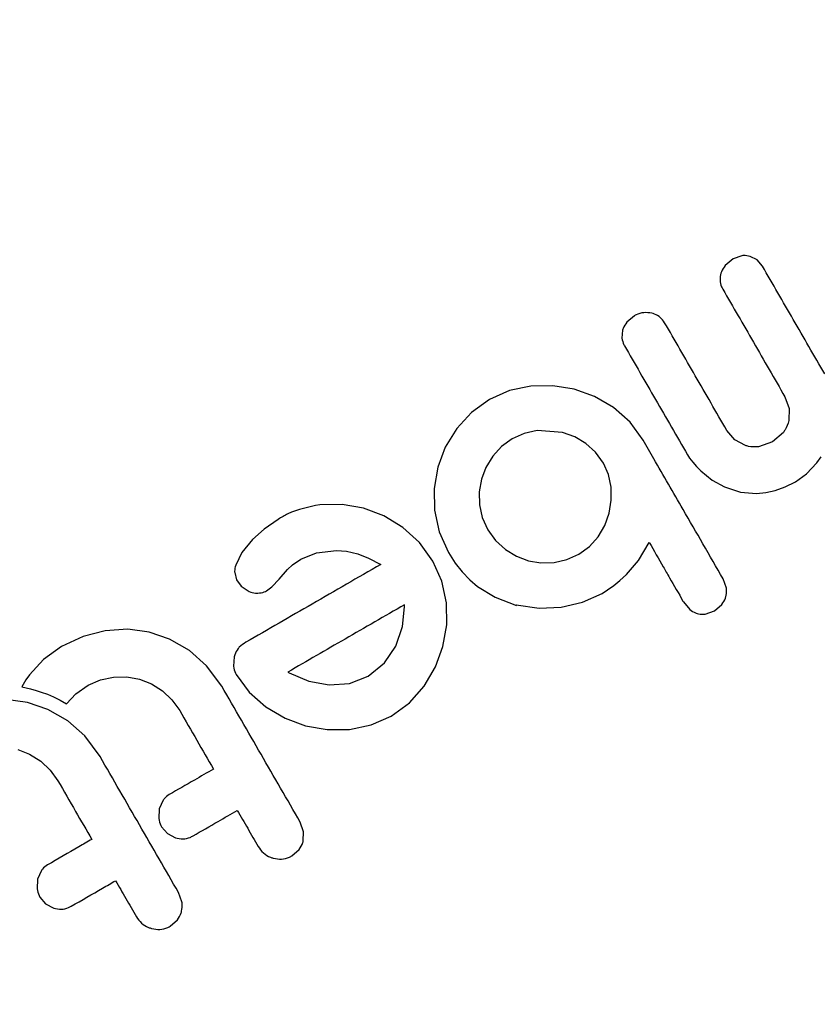
# Model space of a CAD drawing. Units: millimetres. Extents: x -65 to 507, y -16 to 555.
# Drawn here: x 339 to 340, y 109 to 111 of the extents above; entities that cross this region are included whole.
import ezdxf

# ---------------------------------------------------------------- set-up
doc = ezdxf.new("R2010")
doc.units = ezdxf.units.MM
doc.header["$LTSCALE"] = 20
doc.layers.add('CONTOUR', color=7, linetype='Continuous')

msp = doc.modelspace()

# ---------------------------------------------------------------- linework, layer by layer
at = {"layer": 'CONTOUR'}
for p, q in [((340.3201, 110.6891), (340.3012, 110.6825)), ((340.3012, 110.6825), (340.2837, 110.6679)), ((340.3535, 110.68), (340.3382, 110.6878)), ((340.365, 110.6665), (340.3535, 110.68)), ((340.0867, 110.5587), (340.0699, 110.5446)), ((340.061, 110.5278), (340.0596, 110.5101)), ((339.8152, 110.3962), (339.7719, 110.377)), ((339.8615, 110.406), (339.8152, 110.3962)), ((339.909, 110.4067), (339.8615, 110.406)), ((339.9555, 110.3993), (339.909, 110.4067)), ((339.9999, 110.3835), (339.9555, 110.3993)), ((339.7719, 110.377), (339.7326, 110.3486)), ((340.0413, 110.3593), (339.9999, 110.3835)), ((340.4138, 110.3826), (340.4229, 110.3572)), ((339.7326, 110.3486), (339.7004, 110.3136)), ((340.0771, 110.3275), (340.0413, 110.3593)), ((340.4229, 110.3572), (340.4222, 110.331)), ((340.1056, 110.2883), (340.0771, 110.3275)), ((339.7004, 110.3136), (339.6757, 110.273)), ((339.875, 110.3092), (339.8474, 110.3032)), ((339.9307, 110.3053), (339.875, 110.3092)), ((339.9569, 110.2959), (339.9307, 110.3053)), ((340.305, 110.2891), (340.2874, 110.3096)), ((340.4104, 110.3052), (340.3868, 110.2845)), ((339.8212, 110.2915), (339.7981, 110.2748)), ((339.8474, 110.3032), (339.8212, 110.2915)), ((339.981, 110.2815), (339.9569, 110.2959)), ((340.3281, 110.2766), (340.305, 110.2891)), ((340.3868, 110.2845), (340.3565, 110.2742)), ((339.6757, 110.273), (339.6595, 110.2295)), ((339.7981, 110.2748), (339.7787, 110.2536)), ((340.0019, 110.2626), (339.981, 110.2815)), ((340.0192, 110.2385), (340.0019, 110.2626)), ((339.7787, 110.2536), (339.7638, 110.2291)), ((340.2018, 110.2567), (340.2066, 110.2492)), ((340.2066, 110.2492), (340.2133, 110.2403)), ((340.2133, 110.2403), (340.2215, 110.2309)), ((340.4828, 110.239), (340.4924, 110.2524)), ((339.6595, 110.2295), (339.6517, 110.1837)), ((339.7638, 110.2291), (339.7542, 110.2034)), ((340.0301, 110.214), (340.0192, 110.2385)), ((340.2215, 110.2309), (340.2309, 110.2216)), ((340.2309, 110.2216), (340.256, 110.2017)), ((340.4604, 110.2153), (340.4828, 110.239)), ((339.7542, 110.2034), (339.7496, 110.1761)), ((340.0359, 110.1865), (340.0301, 110.214)), ((340.256, 110.2017), (340.2824, 110.187)), ((340.4143, 110.1869), (340.4367, 110.1982)), ((340.4367, 110.1982), (340.4604, 110.2153)), ((339.6517, 110.1837), (339.6525, 110.136)), ((339.7496, 110.1761), (339.75, 110.1481)), ((340.0364, 110.1583), (340.0359, 110.1865)), ((340.2824, 110.187), (340.3174, 110.1756)), ((340.3174, 110.1756), (340.3523, 110.1726)), ((340.3724, 110.1745), (340.3929, 110.1792)), ((340.3929, 110.1792), (340.4143, 110.1869)), ((340.0319, 110.1301), (340.0364, 110.1583)), ((340.3523, 110.1726), (340.3724, 110.1745)), ((339.4512, 110.1489), (339.4027, 110.1481)), ((339.4976, 110.1407), (339.4512, 110.1489)), ((339.542, 110.1239), (339.4976, 110.1407)), ((339.6525, 110.136), (339.6625, 110.0894)), ((339.75, 110.1481), (339.7561, 110.1205)), ((339.3124, 110.1163), (339.2818, 110.095)), ((339.5836, 110.0985), (339.542, 110.1239)), ((339.7561, 110.1205), (339.7682, 110.0935)), ((340.0223, 110.1032), (340.0319, 110.1301)), ((339.2818, 110.095), (339.2564, 110.0723)), ((339.6194, 110.0658), (339.5836, 110.0985)), ((339.7682, 110.0935), (339.7849, 110.0703)), ((340.0081, 110.0786), (340.0223, 110.1032)), ((339.2564, 110.0723), (339.2337, 110.0442)), ((339.6625, 110.0894), (339.6828, 110.0442)), ((339.7849, 110.0703), (339.8062, 110.0509)), ((339.9894, 110.0574), (340.0081, 110.0786)), ((339.3958, 110.0434), (339.4391, 110.0488)), ((339.4391, 110.0488), (339.4612, 110.0471)), ((339.6484, 110.0255), (339.6194, 110.0658)), ((339.8062, 110.0509), (339.8305, 110.0361)), ((339.9662, 110.0404), (339.9894, 110.0574)), ((340.0958, 110.0266), (340.1189, 110.0659)), ((339.2337, 110.0442), (339.2201, 110.0165)), ((339.3438, 110.0177), (339.3613, 110.0295)), ((339.3613, 110.0295), (339.3958, 110.0434)), ((339.4612, 110.0471), (339.4854, 110.0413)), ((339.4854, 110.0413), (339.5089, 110.0322)), ((339.5089, 110.0322), (339.5352, 110.0183)), ((339.6828, 110.0442), (339.6973, 110.0213)), ((339.8305, 110.0361), (339.8564, 110.0264)), ((339.8564, 110.0264), (339.8835, 110.0219)), ((339.9121, 110.0225), (339.9401, 110.0287)), ((339.9401, 110.0287), (339.9662, 110.0404)), ((340.0698, 109.9968), (340.0958, 110.0266)), ((339.3143, 109.9861), (339.3325, 110.007)), ((339.3325, 110.007), (339.3438, 110.0177)), ((339.6678, 109.9821), (339.6484, 110.0255)), ((339.6973, 110.0213), (339.7121, 110.0021)), ((339.8835, 110.0219), (339.9121, 110.0225)), ((339.2179, 110.0009), (339.222, 109.9852)), ((339.222, 109.9852), (339.2323, 109.9711)), ((339.2988, 109.9696), (339.3143, 109.9861)), ((339.7121, 110.0021), (339.7288, 109.9846)), ((339.7288, 109.9846), (339.7458, 109.9702)), ((340.042, 109.9729), (340.055, 109.9835)), ((340.055, 109.9835), (340.0698, 109.9968)), ((340.2866, 109.9668), (340.2796, 109.9869)), ((339.2323, 109.9711), (339.2497, 109.9594)), ((339.2868, 109.961), (339.2988, 109.9696)), ((339.6779, 109.9351), (339.6678, 109.9821)), ((339.7458, 109.9702), (339.7837, 109.9471)), ((340.0164, 109.9555), (340.0283, 109.963)), ((340.0283, 109.963), (340.042, 109.9729)), ((339.7837, 109.9471), (339.8304, 109.9294)), ((339.9738, 109.9362), (340.0164, 109.9555)), ((339.5829, 109.8835), (339.5872, 109.9262)), ((339.587, 109.9298), (339.5869, 109.9307)), ((339.5872, 109.9262), (339.587, 109.9298)), ((339.6788, 109.8869), (339.6779, 109.9351)), ((339.8299, 109.9303), (339.88, 109.9231)), ((339.8304, 109.9294), (339.8299, 109.9303)), ((339.88, 109.9231), (339.9276, 109.9252)), ((339.9276, 109.9252), (339.9738, 109.9362)), ((340.1934, 109.9368), (340.2072, 109.9203)), ((340.2604, 109.9174), (340.2768, 109.9313)), ((340.2406, 109.9105), (340.2604, 109.9174)), ((338.9854, 109.8774), (338.9361, 109.8741)), ((339.0319, 109.8712), (338.9854, 109.8774)), ((339.5683, 109.841), (339.5829, 109.8835)), ((339.6706, 109.8401), (339.6788, 109.8869)), ((338.8883, 109.8616), (338.8415, 109.8398)), ((338.9361, 109.8741), (338.8883, 109.8616)), ((339.0764, 109.856), (339.0319, 109.8712)), ((339.1195, 109.8312), (339.0764, 109.856)), ((338.8415, 109.8398), (338.802, 109.8115)), ((339.5435, 109.8042), (339.5683, 109.841)), ((339.654, 109.7956), (339.6706, 109.8401)), ((339.1567, 109.7983), (339.1195, 109.8312)), ((339.2165, 109.8174), (339.2152, 109.797)), ((338.802, 109.8115), (338.7716, 109.7785)), ((339.1898, 109.7537), (339.1567, 109.7983)), ((339.5078, 109.7758), (339.5435, 109.8042)), ((339.6298, 109.7538), (339.654, 109.7956)), ((338.7716, 109.7785), (338.764, 109.7674)), ((338.9264, 109.7678), (338.9546, 109.7737)), ((338.9546, 109.7737), (338.9833, 109.7739)), ((338.9833, 109.7739), (339.0108, 109.769)), ((339.2213, 109.7789), (339.2494, 109.7406)), ((339.3335, 109.7844), (339.3365, 109.7826)), ((339.3365, 109.7826), (339.379, 109.7647)), ((339.4671, 109.7598), (339.5078, 109.7758)), ((338.764, 109.7674), (338.755, 109.7522)), ((338.755, 109.7522), (338.7742, 109.7477)), ((338.7742, 109.7477), (338.7866, 109.7444)), ((338.8728, 109.7369), (338.8992, 109.7557)), ((338.8992, 109.7557), (338.9264, 109.7678)), ((339.0108, 109.769), (339.0368, 109.7588)), ((339.0368, 109.7588), (339.0608, 109.7437)), ((339.379, 109.7647), (339.423, 109.7565)), ((339.423, 109.7565), (339.4671, 109.7598)), ((339.5981, 109.7178), (339.6298, 109.7538)), ((338.7866, 109.7444), (338.7975, 109.741)), ((338.7975, 109.741), (338.8111, 109.7361)), ((338.8111, 109.7361), (338.8239, 109.7307)), ((338.8239, 109.7307), (338.8385, 109.7234)), ((338.8526, 109.7153), (338.8728, 109.7369)), ((339.0608, 109.7437), (339.0815, 109.7244)), ((339.2494, 109.7406), (339.2857, 109.7086)), ((338.7673, 109.7185), (338.7208, 109.7246)), ((338.8118, 109.7033), (338.7673, 109.7185)), ((338.8385, 109.7234), (338.8526, 109.7153)), ((339.0815, 109.7244), (339.0983, 109.7009)), ((339.2857, 109.7086), (339.3276, 109.6841)), ((339.5581, 109.6886), (339.5981, 109.7178)), ((338.855, 109.6784), (338.8118, 109.7033)), ((339.3276, 109.6841), (339.372, 109.6677)), ((339.5147, 109.6695), (339.5581, 109.6886)), ((338.8922, 109.6455), (338.855, 109.6784)), ((339.372, 109.6677), (339.4187, 109.6597)), ((339.4672, 109.6599), (339.5147, 109.6695)), ((338.9252, 109.601), (338.8922, 109.6455)), ((339.4187, 109.6597), (339.4672, 109.6599)), ((338.7462, 109.6162), (338.7721, 109.6061)), ((338.7721, 109.6061), (338.7962, 109.591)), ((338.7962, 109.591), (338.8169, 109.5716)), ((338.8169, 109.5716), (338.8337, 109.5481)), ((339.0624, 109.506), (339.054, 109.4871)), ((339.054, 109.4871), (339.053, 109.4661)), ((339.059, 109.4481), (339.0715, 109.4337)), ((339.3678, 109.4375), (339.3604, 109.4582)), ((339.0715, 109.4337), (339.0892, 109.4242)), ((339.367, 109.4174), (339.3678, 109.4375)), ((339.3423, 109.385), (339.3583, 109.3991)), ((338.7978, 109.3532), (338.7895, 109.3343)), ((338.7895, 109.3343), (338.7884, 109.3134)), ((339.1032, 109.2848), (339.0958, 109.3055)), ((338.7945, 109.2954), (338.8069, 109.281)), ((338.8069, 109.281), (338.8246, 109.2715)), ((339.0777, 109.2322), (339.0937, 109.2463))]:
    msp.add_line(p, q, dxfattribs=at)
for radius in [2.7275, 2.6495, 2.1886]:
    msp.add_circle((340.1548, 110.0162), radius, dxfattribs=at)
msp.add_arc((340.4524, 109.5007), 2.625, 248.9658, 351.0342, dxfattribs=at)
for points, knots in [([(340.3382, 110.6878), (340.3335, 110.6888), (340.3275, 110.69), (340.3214, 110.6893), (340.3201, 110.6891)], [0, 0, 0, 0, 0.786794, 1, 1, 1, 1]), ([(340.2837, 110.6679), (340.2806, 110.6636), (340.2769, 110.6583), (340.2749, 110.6522), (340.2746, 110.6511)], [0, 0, 0, 0, 0.820799, 1, 1, 1, 1]), ([(340.2746, 110.6511), (340.2737, 110.6462), (340.2718, 110.6364), (340.2746, 110.6244), (340.2778, 110.6183), (340.2787, 110.6167)], [0, 0, 0, 0, 0.419543, 0.83945, 1, 1, 1, 1]), ([(340.5002, 110.4324), (340.4774, 110.4719), (340.4323, 110.55), (340.3873, 110.6279), (340.365, 110.6665)], [0, 0, 0, 0, 0.504722, 1, 1, 1, 1]), ([(340.2787, 110.6167), (340.3009, 110.5782), (340.3459, 110.5003), (340.391, 110.4221), (340.4138, 110.3826)], [0, 0, 0, 0, 0.494187, 1, 1, 1, 1]), ([(340.1243, 110.5644), (340.1185, 110.5651), (340.1069, 110.5666), (340.0941, 110.5628), (340.0879, 110.5594), (340.0867, 110.5587)], [0, 0, 0, 0, 0.447687, 0.895652, 1, 1, 1, 1]), ([(340.1523, 110.5437), (340.1495, 110.5477), (340.1437, 110.5557), (340.1331, 110.5619), (340.1264, 110.5638), (340.1243, 110.5644)], [0, 0, 0, 0, 0.4105636, 0.8214149, 1, 1, 1, 1]), ([(340.0699, 110.5446), (340.0669, 110.5402), (340.0632, 110.5349), (340.0613, 110.5288), (340.061, 110.5278)], [0, 0, 0, 0, 0.82216, 1, 1, 1, 1]), ([(340.2874, 110.3096), (340.2646, 110.3492), (340.2195, 110.4274), (340.1745, 110.5053), (340.1523, 110.5437)], [0, 0, 0, 0, 0.50673, 1, 1, 1, 1]), ([(340.0596, 110.5101), (340.0606, 110.5052), (340.0618, 110.4994), (340.0647, 110.4942), (340.0651, 110.4934)], [0, 0, 0, 0, 0.8378256, 1, 1, 1, 1]), ([(340.0651, 110.4934), (340.0876, 110.4545), (340.133, 110.3758), (340.1787, 110.2968), (340.2018, 110.2567)], [0, 0, 0, 0, 0.4931472, 1, 1, 1, 1]), ([(340.4222, 110.331), (340.4201, 110.3239), (340.4172, 110.3147), (340.4116, 110.307), (340.4104, 110.3052)], [0, 0, 0, 0, 0.770693, 1, 1, 1, 1]), ([(340.2796, 109.9869), (340.265, 110.0122), (340.2359, 110.0625), (340.1856, 110.1496), (340.1422, 110.2248), (340.1133, 110.2749), (340.1056, 110.2883)], [0, 0, 0, 0, 0.252045, 0.500807, 0.866669, 1, 1, 1, 1]), ([(340.3565, 110.2742), (340.3491, 110.2738), (340.3394, 110.2734), (340.3302, 110.276), (340.3281, 110.2766)], [0, 0, 0, 0, 0.766894, 1, 1, 1, 1]), ([(339.4027, 110.1481), (339.3789, 110.1433), (339.347, 110.1369), (339.3194, 110.1204), (339.3124, 110.1163)], [0, 0, 0, 0, 0.748783, 1, 1, 1, 1]), ([(340.1189, 110.0659), (340.1291, 110.0483), (340.1414, 110.0269), (340.1562, 110.0013), (340.1705, 109.9766), (340.183, 109.9549), (340.193, 109.9375), (340.1934, 109.9368)], [0, 0, 0, 0, 0.4090051, 0.4971943, 0.5946922, 0.9846929, 1, 1, 1, 1]), ([(339.2201, 110.0165), (339.219, 110.0122), (339.2176, 110.0071), (339.2178, 110.0018), (339.2179, 110.0009)], [0, 0, 0, 0, 0.826175, 1, 1, 1, 1]), ([(339.5352, 110.0183), (339.4855, 109.9896), (339.3874, 109.9329), (339.2902, 109.8768), (339.2423, 109.8491)], [0, 0, 0, 0, 0.506257, 1, 1, 1, 1]), ([(340.2855, 109.948), (340.2864, 109.953), (340.2876, 109.9593), (340.2868, 109.9656), (340.2866, 109.9668)], [0, 0, 0, 0, 0.7984629, 1, 1, 1, 1]), ([(339.2497, 109.9594), (339.254, 109.9579), (339.26, 109.9557), (339.2663, 109.9557), (339.2681, 109.9558)], [0, 0, 0, 0, 0.720537, 1, 1, 1, 1]), ([(339.2681, 109.9558), (339.273, 109.9564), (339.2795, 109.9572), (339.2853, 109.9602), (339.2868, 109.961)], [0, 0, 0, 0, 0.744484, 1, 1, 1, 1]), ([(340.2768, 109.9313), (340.2797, 109.9356), (340.2833, 109.9409), (340.2851, 109.9469), (340.2855, 109.948)], [0, 0, 0, 0, 0.8142151, 1, 1, 1, 1]), ([(339.5869, 109.9307), (339.5438, 109.9058), (339.459, 109.8569), (339.3749, 109.8083), (339.3335, 109.7844)], [0, 0, 0, 0, 0.508367, 1, 1, 1, 1]), ([(340.2072, 109.9203), (340.2111, 109.9174), (340.216, 109.9139), (340.2216, 109.9121), (340.2227, 109.9118)], [0, 0, 0, 0, 0.81276, 1, 1, 1, 1]), ([(340.2227, 109.9118), (340.2272, 109.9108), (340.2332, 109.9096), (340.2391, 109.9103), (340.2406, 109.9105)], [0, 0, 0, 0, 0.76207, 1, 1, 1, 1]), ([(339.2255, 109.8355), (339.2226, 109.8312), (339.2187, 109.8255), (339.2169, 109.8189), (339.2165, 109.8174)], [0, 0, 0, 0, 0.762658, 1, 1, 1, 1]), ([(339.2423, 109.8491), (339.2371, 109.8459), (339.231, 109.842), (339.2263, 109.8364), (339.2255, 109.8355)], [0, 0, 0, 0, 0.830062, 1, 1, 1, 1]), ([(339.2152, 109.797), (339.2163, 109.7918), (339.2176, 109.7855), (339.2207, 109.7799), (339.2213, 109.7789)], [0, 0, 0, 0, 0.825184, 1, 1, 1, 1]), ([(339.3604, 109.4582), (339.332, 109.5074), (339.2751, 109.606), (339.2183, 109.7044), (339.1898, 109.7537)], [0, 0, 0, 0, 0.499063, 1, 1, 1, 1]), ([(339.0983, 109.7009), (339.1107, 109.6793), (339.1352, 109.6369), (339.1597, 109.5945), (339.1718, 109.5736)], [0, 0, 0, 0, 0.508908, 1, 1, 1, 1]), ([(339.0958, 109.3055), (339.0676, 109.3544), (339.0107, 109.453), (338.9538, 109.5514), (338.9252, 109.601)], [0, 0, 0, 0, 0.496662, 1, 1, 1, 1]), ([(339.1718, 109.5736), (339.1579, 109.5656), (339.1258, 109.5471), (339.0938, 109.5286), (339.0756, 109.5181)], [0, 0, 0, 0, 0.431607, 1, 1, 1, 1]), ([(338.8337, 109.5481), (338.8465, 109.526), (338.871, 109.4836), (338.8955, 109.4411), (338.9072, 109.4209)], [0, 0, 0, 0, 0.5224059, 1, 1, 1, 1]), ([(339.0756, 109.5181), (339.0717, 109.5154), (339.0667, 109.5119), (339.0632, 109.507), (339.0624, 109.506)], [0, 0, 0, 0, 0.791674, 1, 1, 1, 1]), ([(339.1274, 109.4284), (339.1456, 109.4388), (339.1775, 109.4573), (339.2097, 109.4758), (339.2236, 109.4839)], [0, 0, 0, 0, 0.566841, 1, 1, 1, 1]), ([(339.2236, 109.4839), (339.2311, 109.4709), (339.2462, 109.4447), (339.2613, 109.4186), (339.2689, 109.4054)], [0, 0, 0, 0, 0.496842, 1, 1, 1, 1]), ([(339.053, 109.4661), (339.0541, 109.461), (339.0554, 109.4547), (339.0585, 109.4491), (339.059, 109.4481)], [0, 0, 0, 0, 0.8205274, 1, 1, 1, 1]), ([(339.0892, 109.4242), (339.0945, 109.4231), (339.1053, 109.4208), (339.1185, 109.4237), (339.1253, 109.4273), (339.1274, 109.4284)], [0, 0, 0, 0, 0.409722, 0.819316, 1, 1, 1, 1]), ([(338.9072, 109.4209), (338.8978, 109.4155), (338.8656, 109.3969), (338.8337, 109.3784), (338.811, 109.3653)], [0, 0, 0, 0, 0.290987, 1, 1, 1, 1]), ([(339.2689, 109.4054), (339.2724, 109.4005), (339.2795, 109.3906), (339.292, 109.383), (339.2998, 109.3805), (339.3018, 109.3799)], [0, 0, 0, 0, 0.422247, 0.844545, 1, 1, 1, 1]), ([(339.3583, 109.3991), (339.3613, 109.4038), (339.365, 109.4096), (339.3667, 109.4162), (339.367, 109.4174)], [0, 0, 0, 0, 0.820103, 1, 1, 1, 1]), ([(339.3018, 109.3799), (339.3078, 109.3789), (339.3196, 109.3768), (339.3335, 109.3804), (339.3405, 109.3841), (339.3423, 109.385)], [0, 0, 0, 0, 0.4267002, 0.8533385, 1, 1, 1, 1]), ([(338.811, 109.3653), (338.807, 109.3625), (338.8021, 109.3591), (338.7985, 109.3542), (338.7978, 109.3532)], [0, 0, 0, 0, 0.809019, 1, 1, 1, 1]), ([(338.8628, 109.2756), (338.8854, 109.2886), (338.9174, 109.3071), (338.9496, 109.3257), (338.959, 109.3311)], [0, 0, 0, 0, 0.70699, 1, 1, 1, 1]), ([(338.959, 109.3311), (338.9664, 109.3182), (338.9815, 109.2921), (338.9966, 109.2659), (339.0043, 109.2526)], [0, 0, 0, 0, 0.491937, 1, 1, 1, 1]), ([(338.7884, 109.3134), (338.7895, 109.3084), (338.7908, 109.3021), (338.7939, 109.2965), (338.7945, 109.2954)], [0, 0, 0, 0, 0.802012, 1, 1, 1, 1]), ([(339.1024, 109.2646), (339.1033, 109.2702), (339.1043, 109.277), (339.1034, 109.2837), (339.1032, 109.2848)], [0, 0, 0, 0, 0.838131, 1, 1, 1, 1]), ([(338.8246, 109.2715), (338.83, 109.2703), (338.8409, 109.2681), (338.8541, 109.271), (338.8608, 109.2745), (338.8628, 109.2756)], [0, 0, 0, 0, 0.413776, 0.827157, 1, 1, 1, 1]), ([(339.0937, 109.2463), (339.0968, 109.2511), (339.1004, 109.2569), (339.1021, 109.2635), (339.1024, 109.2646)], [0, 0, 0, 0, 0.828821, 1, 1, 1, 1]), ([(339.0043, 109.2526), (339.0078, 109.2478), (339.0147, 109.2381), (339.0271, 109.2304), (339.035, 109.2279), (339.0373, 109.2271)], [0, 0, 0, 0, 0.4136, 0.827138, 1, 1, 1, 1]), ([(339.0373, 109.2271), (339.0433, 109.2261), (339.0553, 109.224), (339.0691, 109.2277), (339.076, 109.2313), (339.0777, 109.2322)], [0, 0, 0, 0, 0.429325, 0.858343, 1, 1, 1, 1])]:
    msp.add_open_spline(points, degree=3, knots=knots, dxfattribs=at)

doc.saveas('drawing.dxf')
